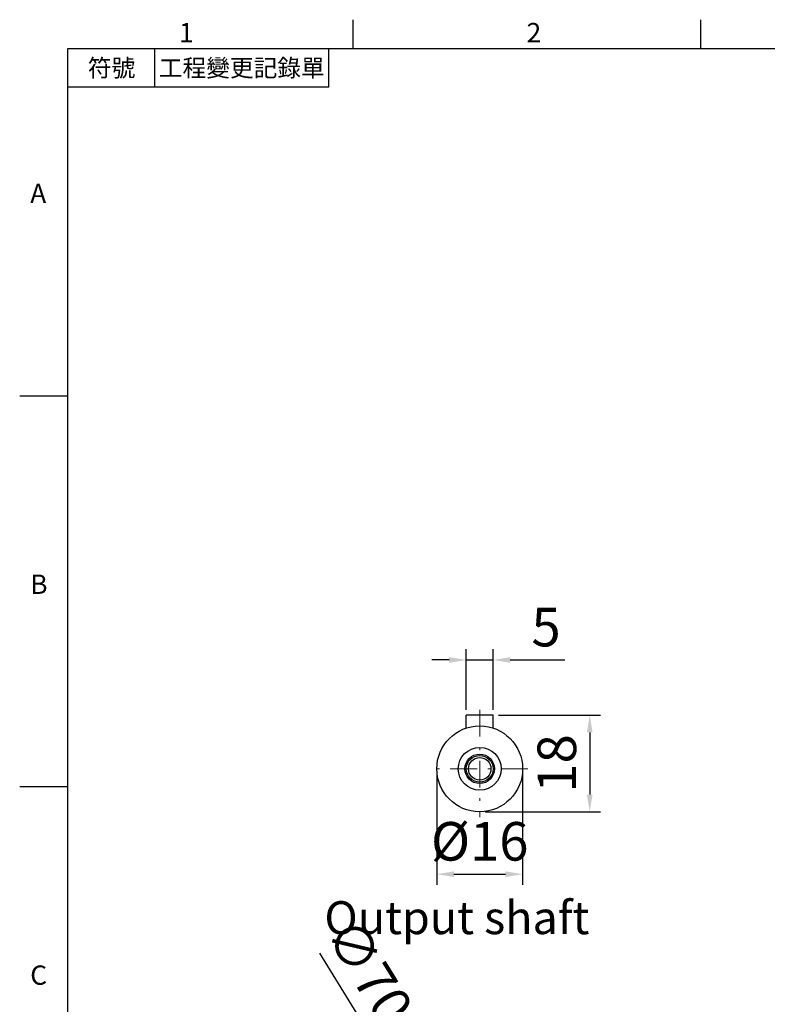
# Model space of a CAD drawing. Units: millimetres. Extents: x 0 to 1071, y 0 to 360.
# Drawn here: x 4 to 143, y 175 to 358 of the extents above; entities that cross this region are included whole.
import ezdxf
from ezdxf.enums import TextEntityAlignment as Align

# ---------------------------------------------------------------- set-up
doc = ezdxf.new("R2010")
doc.units = ezdxf.units.MM
doc.linetypes.add('CENTER2', pattern=[9.5, 5, -2, 0.5, -2])
doc.layers.add('DIM', color=4, linetype='Continuous')
doc.layers.add('中心', color=3, linetype='CENTER2', lineweight=18)
doc.layers.add('標註', color=4, linetype='Continuous', lineweight=18)
doc.styles.add('ATTDEF', font='txt')
doc.styles.add('mytxt', font='gbeitc.shx', dxfattribs={"bigfont": 'chineset.shx'})
doc.dimstyles.new('X1.6', dxfattribs={"dimscale": 1.6, "dimtxt": 4.5, "dimasz": 2, "dimexe": 1.25, "dimexo": 0.625, "dimgap": 1, "dimtad": 1, "dimdsep": 46, "dimtxsty": 'mytxt', "dimcen": 0, "dimclrd": 4, "dimclre": 4, "dimclrt": 4, "dimazin": 2, "dimtfac": 1, "dimtmove": 0, "dimatfit": 3, "dimfxl": 0, "dimarcsym": 0})

# ---------------------------------------------------------------- blocks, each defined once
blk = doc.blocks.new('*D10')
at = {"layer": 'Defpoints', "color": 0, "linetype": 'ByBlock'}
for p in [(91.86, 238.78), (86.86, 228.48), (91.86, 228.48)]:
    blk.add_point(p, dxfattribs=at)
at = {"layer": '標註', "color": 4, "linetype": 'ByBlock', "lineweight": -2}
for p, q in [((86.86, 229.48), (86.86, 240.78)), ((91.86, 229.48), (91.86, 240.78)), ((83.66, 238.78), (80.46, 238.78)), ((86.86, 238.78), (91.86, 238.78)), ((95.06, 238.78), (105.21, 238.78))]:
    blk.add_line(p, q, dxfattribs=at)
at = {"layer": '標註', "color": 4, "linetype": 'ByBlock'}
for points in [[(83.66, 239.31), (83.66, 238.25), (86.86, 238.78)], [(95.06, 239.31), (95.06, 238.25), (91.86, 238.78)]]:
    blk.add_solid(points, dxfattribs=at)
at = {"layer": '標註', "color": 4, "linetype": 'ByBlock', "insert": (101.73, 243.98), "char_height": 7.2, "attachment_point": 5, "style": 'mytxt'}
blk.add_mtext('5', dxfattribs=at)
blk = doc.blocks.new('*D11')
at = {"layer": 'Defpoints', "color": 0, "linetype": 'ByBlock'}
for p in [(91.86, 228.48), (89.36, 210.48), (109.87, 210.48)]:
    blk.add_point(p, dxfattribs=at)
at = {"layer": '標註', "color": 4, "linetype": 'ByBlock', "lineweight": -2}
for p, q in [((92.86, 228.48), (111.87, 228.48)), ((109.87, 225.28), (109.87, 213.68)), ((90.36, 210.48), (111.87, 210.48))]:
    blk.add_line(p, q, dxfattribs=at)
at = {"layer": '標註', "color": 4, "linetype": 'ByBlock'}
for points in [[(109.34, 225.28), (110.4, 225.28), (109.87, 228.48)], [(109.34, 213.68), (110.4, 213.68), (109.87, 210.48)]]:
    blk.add_solid(points, dxfattribs=at)
at = {"layer": '標註', "color": 4, "linetype": 'ByBlock', "insert": (104.67, 219.48), "char_height": 7.2, "attachment_point": 5, "rotation": 90, "style": 'mytxt'}
blk.add_mtext('18', dxfattribs=at)
blk = doc.blocks.new('*D12')
at = {"layer": 'Defpoints', "color": 0, "linetype": 'ByBlock'}
for p in [(81.36, 218.48), (97.36, 218.48), (97.36, 198.82)]:
    blk.add_point(p, dxfattribs=at)
at = {"layer": '標註', "color": 4, "linetype": 'ByBlock', "lineweight": -2}
for p, q in [((81.36, 217.48), (81.36, 196.82)), ((97.36, 217.48), (97.36, 196.82)), ((84.56, 198.82), (94.16, 198.82))]:
    blk.add_line(p, q, dxfattribs=at)
at = {"layer": '標註', "color": 4, "linetype": 'ByBlock'}
for points in [[(84.56, 199.35), (84.56, 198.29), (81.36, 198.82)], [(94.16, 199.35), (94.16, 198.29), (97.36, 198.82)]]:
    blk.add_solid(points, dxfattribs=at)
at = {"layer": '標註', "color": 4, "linetype": 'ByBlock', "insert": (89.36, 204.02), "char_height": 7.2, "attachment_point": 5, "style": 'mytxt'}
blk.add_mtext('%%C16', dxfattribs=at)
blk = doc.blocks.new('*D18')
at = {"layer": 'Defpoints', "color": 0, "linetype": 'ByBlock'}
for p in [(70.99, 165.46), (107.73, 105.88)]:
    blk.add_point(p, dxfattribs=at)
at = {"layer": '標註', "color": 4, "linetype": 'ByBlock', "lineweight": -2}
for p, q in [((59.49, 184.11), (69.31, 168.19)), ((107.73, 105.88), (70.99, 165.46)), ((109.41, 103.15), (111.08, 100.43))]:
    blk.add_line(p, q, dxfattribs=at)
at = {"layer": '標註', "color": 4, "linetype": 'ByBlock'}
for points in [[(69.76, 168.47), (68.85, 167.91), (70.99, 165.46)], [(109.86, 103.43), (108.95, 102.87), (107.73, 105.88)]]:
    blk.add_solid(points, dxfattribs=at)
at = {"layer": '標註', "color": 4, "linetype": 'ByBlock', "insert": (67.99, 180.24), "char_height": 7.2, "attachment_point": 5, "rotation": 301.6556, "style": 'mytxt'}
blk.add_mtext('∅70', dxfattribs=at)
blk = doc.blocks.new('GJA420')
at = {"color": 0}
for p, q in [((29.5, 195), (29.5, 192)), ((65.5, 195), (65.5, 192)), ((0, 192), (275, 192)), ((0, 0), (0, 192)), ((9, 188), (9, 192)), ((27, 188), (27, 192)), ((27, 188), (0, 188)), ((0, 156), (-5, 156)), ((0, 115.5), (-5, 115.5))]:
    blk.add_line(p, q, dxfattribs=at)
for s, p in [('1', (11.5, 192.66)), ('2', (47.5, 192.66)), ('A', (-3.91, 176)), ('B', (-3.91, 135.5)), ('C', (-3.91, 95))]:
    blk.add_text(s, height=2, dxfattribs=at).set_placement(p)
at = {"color": 0, "char_height": 1.8, "attachment_point": 5}
for s, insert, width in [('{\\f標楷體|b0|i0|c136|p65;符號}', (4.51, 190), 6), ('{\\fDFKai-SB|b0|i0|c136|p65;工程變更記錄單}', (18, 190), 17.9481)]:
    blk.add_mtext(s, dxfattribs=dict(at, insert=insert, width=width))
at = {"color": 4, "style": 'ATTDEF'}
blk.add_attdef('料號', text='', height=2.5, dxfattribs=at).set_placement((120.5, 3), align=Align.MIDDLE_LEFT)
for tag, p in [('比例', (200.5, 3)), ('版本', (236.5, 3))]:
    blk.add_attdef(tag, text='', height=2.5, dxfattribs=at).set_placement(p, align=Align.MIDDLE_CENTER)

msp = doc.modelspace()

# ---------------------------------------------------------------- linework, layer by layer
for p, q in [((91.8568, 228.4774), (86.8568, 228.4774)), ((86.8568, 226.0767), (86.8568, 228.4774)), ((91.8568, 226.0767), (91.8568, 228.4774))]:
    msp.add_line(p, q)
for radius in [8, 4, 2.75, 2.5, 2.1]:
    msp.add_circle((89.3568, 218.4774), radius)
at = {"layer": '中心'}
for p, q in [((89.3568, 229.4774), (89.3568, 209.4774)), ((98.3568, 218.4774), (80.3568, 218.4774))]:
    msp.add_line(p, q, dxfattribs=at)

# ---------------------------------------------------------------- block references
at = {"layer": 'DIM', "color": 3, "linetype": 'ByBlock', "xscale": 1.8, "yscale": 1.8, "zscale": 1.8}
msp.add_blockref('GJA420', (12.6, 7.2), dxfattribs=at)

# ---------------------------------------------------------------- texts
at = {"layer": '標註', "insert": (109.8017, 185.7219), "char_height": 6.144, "width": 67.5328, "attachment_point": 9, "style": 'mytxt'}
msp.add_mtext('Output shaft', dxfattribs=at)

# ---------------------------------------------------------------- dimensions: what is measured, and where the dimension line sits
at = {"layer": '標註', "color": 4, "linetype": 'ByBlock'}
dim = msp.add_linear_dim(base=(91.8568, 238.7811), p1=(86.8568, 228.4774), p2=(91.8568, 228.4774), dimstyle='X1.6', dxfattribs=at)
dim.commit()
dim.dimension.update_dxf_attribs({"geometry": '*D10', "text_midpoint": (101.7318, 243.9811)})
dim = msp.add_linear_dim(base=(109.8698, 210.4774), p1=(91.8568, 228.4774), p2=(89.3568, 210.4774), angle=90, dimstyle='X1.6', dxfattribs=at)
dim.commit()
dim.dimension.update_dxf_attribs({"geometry": '*D11', "text_midpoint": (104.6698, 219.4774)})
dim = msp.add_linear_dim(base=(97.3568, 198.8212), p1=(81.3568, 218.4774), p2=(97.3568, 218.4774), text='%%C<>', dimstyle='X1.6', dxfattribs=at)
dim.commit()
dim.dimension.update_dxf_attribs({"geometry": '*D12', "text_midpoint": (89.3568, 204.0212)})
dim = msp.add_diameter_dim_2p(p1=(107.7261, 105.8753), p2=(70.9874, 165.4636), dimstyle='X1.6', dxfattribs=at)
dim.commit()
dim.dimension.update_dxf_attribs({"geometry": '*D18', "text_midpoint": (67.9877, 180.2374)})

doc.saveas('drawing.dxf')
